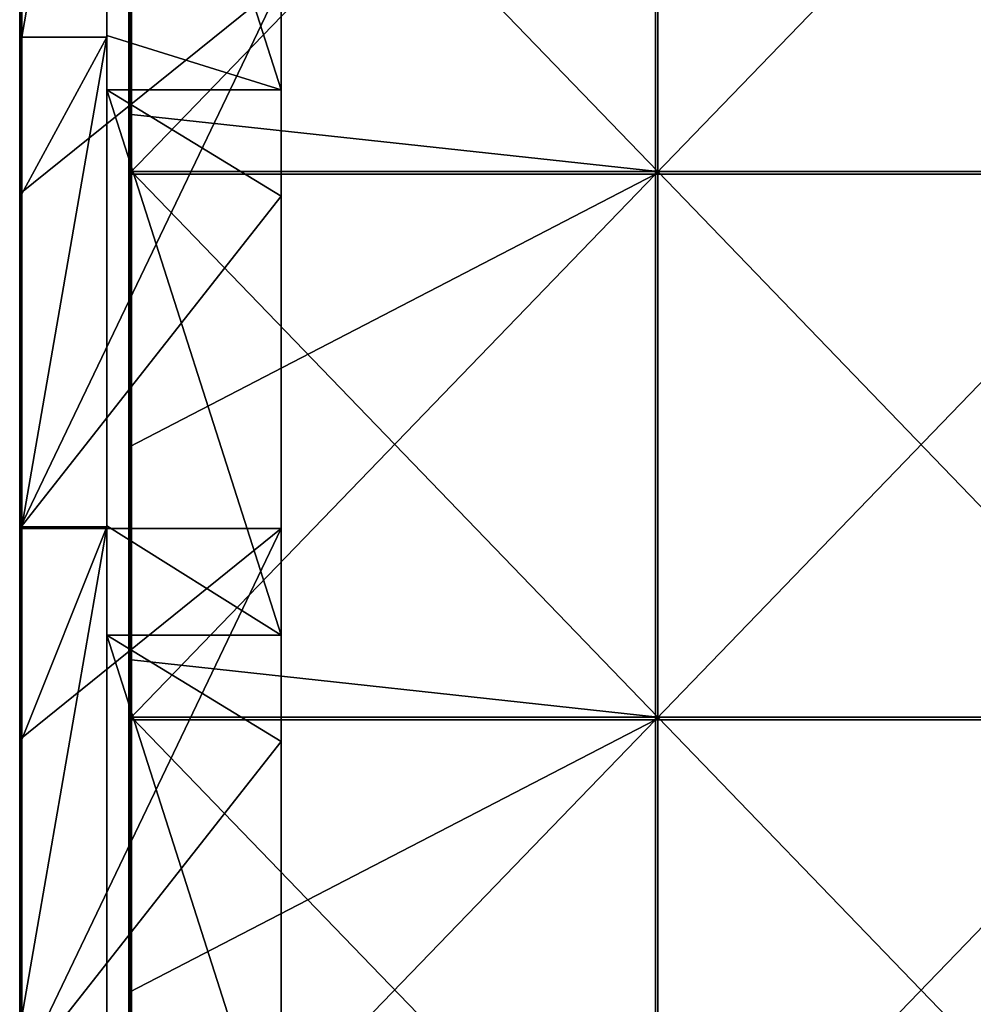
# Model space of a CAD drawing. Units: millimetres. Extents: x -301 to 301, y -370 to 10.
# Drawn here: x -300 to -212, y -144 to -54 of the extents above; entities that cross this region are included whole.
import ezdxf

# ---------------------------------------------------------------- set-up
doc = ezdxf.new("R2010")
doc.units = ezdxf.units.MM
doc.header["$LTSCALE"] = 65.185185
for name, color, linetype in [('13', 7, 'CONTINUOUS'), ('14', 7, 'CONTINUOUS'), ('15', 7, 'CONTINUOUS'), ('18', 7, 'CONTINUOUS'), ('20', 7, 'CONTINUOUS'), ('23', 7, 'CONTINUOUS'), ('3', 7, 'CONTINUOUS'), ('57', 7, 'CONTINUOUS'), ('58', 7, 'CONTINUOUS'), ('62', 7, 'CONTINUOUS'), ('66', 7, 'CONTINUOUS')]:
    doc.layers.add(name, color=color, linetype=linetype)

msp = doc.modelspace()

# ---------------------------------------------------------------- linework, layer by layer
at = {"layer": '13', "linetype": 'Continuous'}
for points in [[(-300, -19.5), (-300, -50.2), (-300, -69.55, 45.891), (-300, -19.5)], [(-300, -19.5, 45.891), (-300, -19.5), (-300, -69.55, 45.891), (-300, -19.5, 45.891)], [(-300, -19.5, 504.8), (-300, -19.5, 458.909), (-300, -69.55, 504.8), (-300, -19.5, 504.8)], [(-300, -19.5, 458.909), (-300, -19.5, 413.018), (-300, -69.55, 458.909), (-300, -19.5, 458.909)], [(-300, -69.55, 504.8), (-300, -19.5, 458.909), (-300, -69.55, 458.909), (-300, -69.55, 504.8)], [(-300, -19.5, 413.018), (-300, -19.5, 367.127), (-300, -69.55, 413.018), (-300, -19.5, 413.018)], [(-300, -69.55, 458.909), (-300, -19.5, 413.018), (-300, -69.55, 413.018), (-300, -69.55, 458.909)], [(-300, -19.5, 367.127), (-300, -19.5, 321.236), (-300, -69.55, 367.127), (-300, -19.5, 367.127)], [(-300, -69.55, 413.018), (-300, -19.5, 367.127), (-300, -69.55, 367.127), (-300, -69.55, 413.018)], [(-300, -19.5, 321.236), (-300, -19.5, 275.345), (-300, -69.55, 321.236), (-300, -19.5, 321.236)], [(-300, -69.55, 367.127), (-300, -19.5, 321.236), (-300, -69.55, 321.236), (-300, -69.55, 367.127)], [(-300, -19.5, 275.345), (-300, -19.5, 229.455), (-300, -69.55, 275.345), (-300, -19.5, 275.345)], [(-300, -69.55, 321.236), (-300, -19.5, 275.345), (-300, -69.55, 275.345), (-300, -69.55, 321.236)], [(-300, -19.5, 229.455), (-300, -19.5, 183.564), (-300, -69.55, 229.455), (-300, -19.5, 229.455)], [(-300, -69.55, 275.345), (-300, -19.5, 229.455), (-300, -69.55, 229.455), (-300, -69.55, 275.345)], [(-300, -19.5, 183.564), (-300, -19.5, 137.673), (-300, -69.55, 183.564), (-300, -19.5, 183.564)], [(-300, -69.55, 229.455), (-300, -19.5, 183.564), (-300, -69.55, 183.564), (-300, -69.55, 229.455)], [(-300, -19.5, 137.673), (-300, -19.5, 91.782), (-300, -69.55, 137.673), (-300, -19.5, 137.673)], [(-300, -69.55, 183.564), (-300, -19.5, 137.673), (-300, -69.55, 137.673), (-300, -69.55, 183.564)], [(-300, -19.5, 91.782), (-300, -19.5, 45.891), (-300, -69.55, 91.782), (-300, -19.5, 91.782)], [(-300, -69.55, 137.673), (-300, -19.5, 91.782), (-300, -69.55, 91.782), (-300, -69.55, 137.673)], [(-300, -69.55, 91.782), (-300, -19.5, 45.891), (-300, -69.55, 45.891), (-300, -69.55, 91.782)], [(-300, -50.2), (-300, -69.55), (-300, -69.55, 45.891), (-300, -50.2)], [(-300, -69.55), (-300, -100.25), (-300, -119.6, 45.891), (-300, -69.55)], [(-300, -69.55, 45.891), (-300, -69.55), (-300, -119.6, 45.891), (-300, -69.55, 45.891)], [(-300, -69.55, 504.8), (-300, -69.55, 458.909), (-300, -119.6, 504.8), (-300, -69.55, 504.8)], [(-300, -69.55, 458.909), (-300, -69.55, 413.018), (-300, -119.6, 458.909), (-300, -69.55, 458.909)], [(-300, -119.6, 504.8), (-300, -69.55, 458.909), (-300, -119.6, 458.909), (-300, -119.6, 504.8)], [(-300, -69.55, 413.018), (-300, -69.55, 367.127), (-300, -119.6, 413.018), (-300, -69.55, 413.018)], [(-300, -119.6, 458.909), (-300, -69.55, 413.018), (-300, -119.6, 413.018), (-300, -119.6, 458.909)], [(-300, -69.55, 367.127), (-300, -69.55, 321.236), (-300, -119.6, 367.127), (-300, -69.55, 367.127)], [(-300, -119.6, 413.018), (-300, -69.55, 367.127), (-300, -119.6, 367.127), (-300, -119.6, 413.018)], [(-300, -69.55, 321.236), (-300, -69.55, 275.345), (-300, -119.6, 321.236), (-300, -69.55, 321.236)], [(-300, -119.6, 367.127), (-300, -69.55, 321.236), (-300, -119.6, 321.236), (-300, -119.6, 367.127)], [(-300, -69.55, 275.345), (-300, -69.55, 229.455), (-300, -119.6, 275.345), (-300, -69.55, 275.345)], [(-300, -119.6, 321.236), (-300, -69.55, 275.345), (-300, -119.6, 275.345), (-300, -119.6, 321.236)], [(-300, -69.55, 229.455), (-300, -69.55, 183.564), (-300, -119.6, 229.455), (-300, -69.55, 229.455)], [(-300, -119.6, 275.345), (-300, -69.55, 229.455), (-300, -119.6, 229.455), (-300, -119.6, 275.345)], [(-300, -69.55, 183.564), (-300, -69.55, 137.673), (-300, -119.6, 183.564), (-300, -69.55, 183.564)], [(-300, -119.6, 229.455), (-300, -69.55, 183.564), (-300, -119.6, 183.564), (-300, -119.6, 229.455)], [(-300, -69.55, 137.673), (-300, -69.55, 91.782), (-300, -119.6, 137.673), (-300, -69.55, 137.673)], [(-300, -119.6, 183.564), (-300, -69.55, 137.673), (-300, -119.6, 137.673), (-300, -119.6, 183.564)], [(-300, -69.55, 91.782), (-300, -69.55, 45.891), (-300, -119.6, 91.782), (-300, -69.55, 91.782)], [(-300, -119.6, 137.673), (-300, -69.55, 91.782), (-300, -119.6, 91.782), (-300, -119.6, 137.673)], [(-300, -119.6, 91.782), (-300, -69.55, 45.891), (-300, -119.6, 45.891), (-300, -119.6, 91.782)], [(-300, -100.25), (-300, -119.6), (-300, -119.6, 45.891), (-300, -100.25)], [(-300, -119.6), (-300, -150.3), (-300, -169.65, 45.891), (-300, -119.6)], [(-300, -119.6, 45.891), (-300, -119.6), (-300, -169.65, 45.891), (-300, -119.6, 45.891)], [(-300, -119.6, 504.8), (-300, -119.6, 458.909), (-300, -169.65, 504.8), (-300, -119.6, 504.8)], [(-300, -119.6, 458.909), (-300, -119.6, 413.018), (-300, -169.65, 458.909), (-300, -119.6, 458.909)], [(-300, -169.65, 504.8), (-300, -119.6, 458.909), (-300, -169.65, 458.909), (-300, -169.65, 504.8)], [(-300, -119.6, 413.018), (-300, -119.6, 367.127), (-300, -169.65, 413.018), (-300, -119.6, 413.018)], [(-300, -169.65, 458.909), (-300, -119.6, 413.018), (-300, -169.65, 413.018), (-300, -169.65, 458.909)], [(-300, -119.6, 367.127), (-300, -119.6, 321.236), (-300, -169.65, 367.127), (-300, -119.6, 367.127)], [(-300, -169.65, 413.018), (-300, -119.6, 367.127), (-300, -169.65, 367.127), (-300, -169.65, 413.018)], [(-300, -119.6, 321.236), (-300, -119.6, 275.345), (-300, -169.65, 321.236), (-300, -119.6, 321.236)], [(-300, -169.65, 367.127), (-300, -119.6, 321.236), (-300, -169.65, 321.236), (-300, -169.65, 367.127)], [(-300, -119.6, 275.345), (-300, -119.6, 229.455), (-300, -169.65, 275.345), (-300, -119.6, 275.345)], [(-300, -169.65, 321.236), (-300, -119.6, 275.345), (-300, -169.65, 275.345), (-300, -169.65, 321.236)], [(-300, -119.6, 229.455), (-300, -119.6, 183.564), (-300, -169.65, 229.455), (-300, -119.6, 229.455)], [(-300, -169.65, 275.345), (-300, -119.6, 229.455), (-300, -169.65, 229.455), (-300, -169.65, 275.345)], [(-300, -119.6, 183.564), (-300, -119.6, 137.673), (-300, -169.65, 183.564), (-300, -119.6, 183.564)], [(-300, -169.65, 229.455), (-300, -119.6, 183.564), (-300, -169.65, 183.564), (-300, -169.65, 229.455)], [(-300, -119.6, 137.673), (-300, -119.6, 91.782), (-300, -169.65, 137.673), (-300, -119.6, 137.673)], [(-300, -169.65, 183.564), (-300, -119.6, 137.673), (-300, -169.65, 137.673), (-300, -169.65, 183.564)], [(-300, -119.6, 91.782), (-300, -119.6, 45.891), (-300, -169.65, 91.782), (-300, -119.6, 91.782)], [(-300, -169.65, 137.673), (-300, -119.6, 91.782), (-300, -169.65, 91.782), (-300, -169.65, 137.673)], [(-300, -169.65, 91.782), (-300, -119.6, 45.891), (-300, -169.65, 45.891), (-300, -169.65, 91.782)]]:
    msp.add_3dface(points, dxfattribs=at)
at = {"layer": '14', "linetype": 'Continuous'}
for points in [[(-292, -10, 480), (-292, -10.2, 505), (-292, -55, 480), (-292, -10, 480)], [(-292, -10.2, 505), (-292, -55.15, 505), (-292, -55, 480), (-292, -10.2, 505)], [(-292, -55, 480), (-292, -55.15, 505), (-292, -60, 480), (-292, -55, 480)], [(-292, -55.15, 505), (-292, -100.1, 505), (-292, -60, 480), (-292, -55.15, 505)], [(-292, -60, 480), (-292, -100.1, 505), (-292, -100, 480), (-292, -60, 480)], [(-292, -100, 480), (-292, -100.1, 505), (-292, -110.05, 480), (-292, -100, 480)], [(-292, -100.1, 505), (-292, -145.05, 505), (-292, -110.05, 480), (-292, -100.1, 505)], [(-292, -110.05, 480), (-292, -145.05, 505), (-292, -145, 480), (-292, -110.05, 480)]]:
    msp.add_3dface(points, dxfattribs=at)
at = {"layer": '15', "linetype": 'Continuous'}
for points in [[(-292, -55.15, 505), (-292, -10.2, 505), (-299.8, -55.15, 505), (-292, -55.15, 505)], [(-299.8, -55.15, 505), (-292, -10.2, 505), (-299.8, -19.5, 505), (-299.8, -55.15, 505)], [(-292, -100.1, 505), (-292, -55.15, 505), (-299.8, -100.1, 505), (-292, -100.1, 505)], [(-299.8, -100.1, 505), (-292, -55.15, 505), (-299.8, -69.55, 505), (-299.8, -100.1, 505)], [(-299.8, -69.55, 505), (-292, -55.15, 505), (-299.8, -55.15, 505), (-299.8, -69.55, 505)], [(-292, -145.05, 505), (-292, -100.1, 505), (-299.8, -145.05, 505), (-292, -145.05, 505)], [(-299.8, -145.05, 505), (-292, -100.1, 505), (-299.8, -119.6, 505), (-299.8, -145.05, 505)], [(-299.8, -119.6, 505), (-292, -100.1, 505), (-299.8, -100.1, 505), (-299.8, -119.6, 505)]]:
    msp.add_3dface(points, dxfattribs=at)
at = {"layer": '18', "linetype": 'Continuous'}
for points in [[(-300, -19.5, 504.8), (-300, -69.55, 504.8), (-299.973, -69.55, 504.9), (-300, -19.5, 504.8)], [(-300, -19.5, 504.8), (-299.973, -69.55, 504.9), (-299.973, -19.5, 504.9), (-300, -19.5, 504.8)], [(-299.973, -69.55, 504.9), (-299.9, -69.55, 504.973), (-299.973, -19.5, 504.9), (-299.973, -69.55, 504.9)], [(-299.973, -19.5, 504.9), (-299.9, -69.55, 504.973), (-299.9, -19.5, 504.973), (-299.973, -19.5, 504.9)], [(-299.8, -69.55, 505), (-299.8, -55.15, 505), (-299.9, -19.5, 504.973), (-299.8, -69.55, 505)], [(-299.9, -69.55, 504.973), (-299.8, -69.55, 505), (-299.9, -19.5, 504.973), (-299.9, -69.55, 504.973)], [(-299.8, -55.15, 505), (-299.8, -19.5, 505), (-299.9, -19.5, 504.973), (-299.8, -55.15, 505)], [(-300, -69.55, 504.8), (-300, -119.6, 504.8), (-299.973, -119.6, 504.9), (-300, -69.55, 504.8)], [(-300, -69.55, 504.8), (-299.973, -119.6, 504.9), (-299.973, -69.55, 504.9), (-300, -69.55, 504.8)], [(-299.973, -119.6, 504.9), (-299.9, -119.6, 504.973), (-299.973, -69.55, 504.9), (-299.973, -119.6, 504.9)], [(-299.973, -69.55, 504.9), (-299.9, -119.6, 504.973), (-299.9, -69.55, 504.973), (-299.973, -69.55, 504.9)], [(-299.8, -119.6, 505), (-299.8, -100.1, 505), (-299.9, -69.55, 504.973), (-299.8, -119.6, 505)], [(-299.9, -119.6, 504.973), (-299.8, -119.6, 505), (-299.9, -69.55, 504.973), (-299.9, -119.6, 504.973)], [(-299.8, -100.1, 505), (-299.8, -69.55, 505), (-299.9, -69.55, 504.973), (-299.8, -100.1, 505)], [(-300, -119.6, 504.8), (-300, -169.65, 504.8), (-299.973, -169.65, 504.9), (-300, -119.6, 504.8)], [(-300, -119.6, 504.8), (-299.973, -169.65, 504.9), (-299.973, -119.6, 504.9), (-300, -119.6, 504.8)], [(-299.973, -169.65, 504.9), (-299.9, -169.65, 504.973), (-299.973, -119.6, 504.9), (-299.973, -169.65, 504.9)], [(-299.973, -119.6, 504.9), (-299.9, -169.65, 504.973), (-299.9, -119.6, 504.973), (-299.973, -119.6, 504.9)], [(-299.8, -169.65, 505), (-299.8, -145.05, 505), (-299.9, -119.6, 504.973), (-299.8, -169.65, 505)], [(-299.9, -169.65, 504.973), (-299.8, -169.65, 505), (-299.9, -119.6, 504.973), (-299.9, -169.65, 504.973)], [(-299.8, -145.05, 505), (-299.8, -119.6, 505), (-299.9, -119.6, 504.973), (-299.8, -145.05, 505)]]:
    msp.add_3dface(points, dxfattribs=at)
at = {"layer": '20', "linetype": 'Continuous'}
for points in [[(-276, -69.75), (-276, -50.2), (-276, -19.7, 48), (-276, -69.75)], [(-276, -69.75), (-276, -19.7, 48), (-276, -69.75, 48), (-276, -69.75)], [(-276, -19.7, 48), (-276, -19.7, 96), (-276, -69.75, 48), (-276, -19.7, 48)], [(-276, -19.7, 96), (-276, -19.7, 144), (-276, -69.75, 96), (-276, -19.7, 96)], [(-276, -69.75, 48), (-276, -19.7, 96), (-276, -69.75, 96), (-276, -69.75, 48)], [(-276, -19.7, 144), (-276, -19.7, 192), (-276, -69.75, 144), (-276, -19.7, 144)], [(-276, -69.75, 96), (-276, -19.7, 144), (-276, -69.75, 144), (-276, -69.75, 96)], [(-276, -19.7, 192), (-276, -19.7, 240), (-276, -69.75, 192), (-276, -19.7, 192)], [(-276, -69.75, 144), (-276, -19.7, 192), (-276, -69.75, 192), (-276, -69.75, 144)], [(-276, -19.7, 240), (-276, -19.7, 288), (-276, -69.75, 240), (-276, -19.7, 240)], [(-276, -69.75, 192), (-276, -19.7, 240), (-276, -69.75, 240), (-276, -69.75, 192)], [(-276, -19.7, 288), (-276, -19.7, 336), (-276, -69.75, 288), (-276, -19.7, 288)], [(-276, -69.75, 240), (-276, -19.7, 288), (-276, -69.75, 288), (-276, -69.75, 240)], [(-276, -19.7, 336), (-276, -19.7, 384), (-276, -69.75, 336), (-276, -19.7, 336)], [(-276, -69.75, 288), (-276, -19.7, 336), (-276, -69.75, 336), (-276, -69.75, 288)], [(-276, -19.7, 384), (-276, -19.7, 432), (-276, -69.75, 384), (-276, -19.7, 384)], [(-276, -69.75, 336), (-276, -19.7, 384), (-276, -69.75, 384), (-276, -69.75, 336)], [(-276, -19.7, 432), (-276, -19.7, 480), (-276, -69.75, 432), (-276, -19.7, 432)], [(-276, -69.75, 384), (-276, -19.7, 432), (-276, -69.75, 432), (-276, -69.75, 384)], [(-276, -19.7, 480), (-276, -60, 480), (-276, -69.75, 432), (-276, -19.7, 480)], [(-276, -69.75, 432), (-276, -60, 480), (-276, -69.75, 480), (-276, -69.75, 432)], [(-276, -119.8), (-276, -100.25), (-276, -69.75, 48), (-276, -119.8)], [(-276, -119.8), (-276, -69.75, 48), (-276, -119.8, 48), (-276, -119.8)], [(-276, -100.25), (-276, -69.75), (-276, -69.75, 48), (-276, -100.25)], [(-276, -69.75, 48), (-276, -69.75, 96), (-276, -119.8, 48), (-276, -69.75, 48)], [(-276, -69.75, 96), (-276, -69.75, 144), (-276, -119.8, 96), (-276, -69.75, 96)], [(-276, -119.8, 48), (-276, -69.75, 96), (-276, -119.8, 96), (-276, -119.8, 48)], [(-276, -69.75, 144), (-276, -69.75, 192), (-276, -119.8, 144), (-276, -69.75, 144)], [(-276, -119.8, 96), (-276, -69.75, 144), (-276, -119.8, 144), (-276, -119.8, 96)], [(-276, -69.75, 192), (-276, -69.75, 240), (-276, -119.8, 192), (-276, -69.75, 192)], [(-276, -119.8, 144), (-276, -69.75, 192), (-276, -119.8, 192), (-276, -119.8, 144)], [(-276, -69.75, 240), (-276, -69.75, 288), (-276, -119.8, 240), (-276, -69.75, 240)], [(-276, -119.8, 192), (-276, -69.75, 240), (-276, -119.8, 240), (-276, -119.8, 192)], [(-276, -69.75, 288), (-276, -69.75, 336), (-276, -119.8, 288), (-276, -69.75, 288)], [(-276, -119.8, 240), (-276, -69.75, 288), (-276, -119.8, 288), (-276, -119.8, 240)], [(-276, -69.75, 336), (-276, -69.75, 384), (-276, -119.8, 336), (-276, -69.75, 336)], [(-276, -119.8, 288), (-276, -69.75, 336), (-276, -119.8, 336), (-276, -119.8, 288)], [(-276, -69.75, 384), (-276, -69.75, 432), (-276, -119.8, 384), (-276, -69.75, 384)], [(-276, -119.8, 336), (-276, -69.75, 384), (-276, -119.8, 384), (-276, -119.8, 336)], [(-276, -69.75, 432), (-276, -69.75, 480), (-276, -119.8, 432), (-276, -69.75, 432)], [(-276, -119.8, 384), (-276, -69.75, 432), (-276, -119.8, 432), (-276, -119.8, 384)], [(-276, -69.75, 480), (-276, -110.05, 480), (-276, -119.8, 432), (-276, -69.75, 480)], [(-276, -119.8, 432), (-276, -110.05, 480), (-276, -119.8, 480), (-276, -119.8, 432)], [(-276, -169.85), (-276, -150.3), (-276, -119.8, 48), (-276, -169.85)], [(-276, -169.85), (-276, -119.8, 48), (-276, -169.85, 48), (-276, -169.85)], [(-276, -150.3), (-276, -119.8), (-276, -119.8, 48), (-276, -150.3)], [(-276, -119.8, 48), (-276, -119.8, 96), (-276, -169.85, 48), (-276, -119.8, 48)], [(-276, -119.8, 96), (-276, -119.8, 144), (-276, -169.85, 96), (-276, -119.8, 96)], [(-276, -169.85, 48), (-276, -119.8, 96), (-276, -169.85, 96), (-276, -169.85, 48)], [(-276, -119.8, 144), (-276, -119.8, 192), (-276, -169.85, 144), (-276, -119.8, 144)], [(-276, -169.85, 96), (-276, -119.8, 144), (-276, -169.85, 144), (-276, -169.85, 96)], [(-276, -119.8, 192), (-276, -119.8, 240), (-276, -169.85, 192), (-276, -119.8, 192)], [(-276, -169.85, 144), (-276, -119.8, 192), (-276, -169.85, 192), (-276, -169.85, 144)], [(-276, -119.8, 240), (-276, -119.8, 288), (-276, -169.85, 240), (-276, -119.8, 240)], [(-276, -169.85, 192), (-276, -119.8, 240), (-276, -169.85, 240), (-276, -169.85, 192)], [(-276, -119.8, 288), (-276, -119.8, 336), (-276, -169.85, 288), (-276, -119.8, 288)], [(-276, -169.85, 240), (-276, -119.8, 288), (-276, -169.85, 288), (-276, -169.85, 240)], [(-276, -119.8, 336), (-276, -119.8, 384), (-276, -169.85, 336), (-276, -119.8, 336)], [(-276, -169.85, 288), (-276, -119.8, 336), (-276, -169.85, 336), (-276, -169.85, 288)], [(-276, -119.8, 384), (-276, -119.8, 432), (-276, -169.85, 384), (-276, -119.8, 384)], [(-276, -169.85, 336), (-276, -119.8, 384), (-276, -169.85, 384), (-276, -169.85, 336)], [(-276, -119.8, 432), (-276, -119.8, 480), (-276, -169.85, 432), (-276, -119.8, 432)], [(-276, -169.85, 384), (-276, -119.8, 432), (-276, -169.85, 432), (-276, -169.85, 384)], [(-276, -119.8, 480), (-276, -160.1, 480), (-276, -169.85, 432), (-276, -119.8, 480)]]:
    msp.add_3dface(points, dxfattribs=at)
at = {"layer": '23', "linetype": 'Continuous'}
for points in [[(-292, -10, 480), (-292, -55, 480), (-276, -60, 480), (-292, -10, 480)], [(-276, -19.7, 480), (-292, -10, 480), (-276, -60, 480), (-276, -19.7, 480)], [(-292, -55, 480), (-292, -60, 480), (-276, -60, 480), (-292, -55, 480)], [(-292, -60, 480), (-292, -100, 480), (-276, -110.05, 480), (-292, -60, 480)], [(-276, -60, 480), (-292, -60, 480), (-276, -69.75, 480), (-276, -60, 480)], [(-276, -69.75, 480), (-292, -60, 480), (-276, -110.05, 480), (-276, -69.75, 480)], [(-292, -100, 480), (-292, -110.05, 480), (-276, -110.05, 480), (-292, -100, 480)], [(-292, -110.05, 480), (-292, -145, 480), (-276, -160.1, 480), (-292, -110.05, 480)], [(-276, -110.05, 480), (-292, -110.05, 480), (-276, -119.8, 480), (-276, -110.05, 480)], [(-276, -119.8, 480), (-292, -110.05, 480), (-276, -160.1, 480), (-276, -119.8, 480)]]:
    msp.add_3dface(points, dxfattribs=at)
at = {"layer": '3', "linetype": 'Continuous'}
for points in [[(-276, -69.75), (-300, -100.25), (-276, -50.2), (-276, -69.75)], [(-276, -50.2), (-300, -100.25), (-300, -69.55), (-276, -50.2)], [(-300, -50.2), (-276, -50.2), (-300, -69.55), (-300, -50.2)], [(-276, -100.25), (-300, -100.25), (-276, -69.75), (-276, -100.25)], [(-276, -119.8), (-300, -150.3), (-276, -100.25), (-276, -119.8)], [(-276, -100.25), (-300, -150.3), (-300, -119.6), (-276, -100.25)], [(-300, -100.25), (-276, -100.25), (-300, -119.6), (-300, -100.25)], [(-276, -150.3), (-300, -150.3), (-276, -119.8), (-276, -150.3)]]:
    msp.add_3dface(points, dxfattribs=at)
at = {"layer": '57', "linetype": 'Continuous'}
for points in [[(-241.458, -17.45, 505), (-289.75, -17.45, 505), (-241.458, -67.5, 505), (-241.458, -17.45, 505)], [(-289.75, -17.45, 505), (-289.75, -62.25, 505), (-241.458, -67.5, 505), (-289.75, -17.45, 505)], [(-193.167, -17.45, 505), (-241.458, -17.45, 505), (-193.167, -67.5, 505), (-193.167, -17.45, 505)], [(-193.167, -67.5, 505), (-241.458, -17.45, 505), (-241.458, -67.5, 505), (-193.167, -67.5, 505)], [(-241.458, -67.5, 505), (-289.75, -62.25, 505), (-289.75, -67.5, 505), (-241.458, -67.5, 505)], [(-241.458, -67.5, 505), (-289.75, -67.5, 505), (-241.458, -117.55, 505), (-241.458, -67.5, 505)], [(-289.75, -67.5, 505), (-289.75, -112.3, 505), (-241.458, -117.55, 505), (-289.75, -67.5, 505)], [(-193.167, -67.5, 505), (-241.458, -67.5, 505), (-193.167, -117.55, 505), (-193.167, -67.5, 505)], [(-193.167, -117.55, 505), (-241.458, -67.5, 505), (-241.458, -117.55, 505), (-193.167, -117.55, 505)], [(-241.458, -117.55, 505), (-289.75, -112.3, 505), (-289.75, -117.55, 505), (-241.458, -117.55, 505)], [(-241.458, -117.55, 505), (-289.75, -117.55, 505), (-241.458, -167.6, 505), (-241.458, -117.55, 505)], [(-289.75, -117.55, 505), (-289.75, -162.35, 505), (-241.458, -167.6, 505), (-289.75, -117.55, 505)], [(-193.167, -117.55, 505), (-241.458, -117.55, 505), (-193.167, -167.6, 505), (-193.167, -117.55, 505)], [(-193.167, -167.6, 505), (-241.458, -117.55, 505), (-241.458, -167.6, 505), (-193.167, -167.6, 505)]]:
    msp.add_3dface(points, dxfattribs=at)
at = {"layer": '58', "linetype": 'Continuous'}
for points in [[(-241.667, -67.75, 486), (-290, -67.75, 486), (-241.667, -17.7, 486), (-241.667, -67.75, 486)], [(-241.667, -17.7, 486), (-290, -67.75, 486), (-290, -42.725, 486), (-241.667, -17.7, 486)], [(-193.333, -67.75, 486), (-241.667, -67.75, 486), (-193.333, -17.7, 486), (-193.333, -67.75, 486)], [(-193.333, -17.7, 486), (-241.667, -67.75, 486), (-241.667, -17.7, 486), (-193.333, -17.7, 486)], [(-241.667, -117.8, 486), (-290, -117.8, 486), (-241.667, -67.75, 486), (-241.667, -117.8, 486)], [(-241.667, -67.75, 486), (-290, -117.8, 486), (-290, -92.775, 486), (-241.667, -67.75, 486)], [(-290, -67.75, 486), (-241.667, -67.75, 486), (-290, -92.775, 486), (-290, -67.75, 486)], [(-193.333, -117.8, 486), (-241.667, -117.8, 486), (-193.333, -67.75, 486), (-193.333, -117.8, 486)], [(-193.333, -67.75, 486), (-241.667, -117.8, 486), (-241.667, -67.75, 486), (-193.333, -67.75, 486)], [(-241.667, -167.85, 486), (-290, -167.85, 486), (-241.667, -117.8, 486), (-241.667, -167.85, 486)], [(-241.667, -117.8, 486), (-290, -167.85, 486), (-290, -142.825, 486), (-241.667, -117.8, 486)], [(-290, -117.8, 486), (-241.667, -117.8, 486), (-290, -142.825, 486), (-290, -117.8, 486)], [(-193.333, -167.85, 486), (-241.667, -167.85, 486), (-193.333, -117.8, 486), (-193.333, -167.85, 486)], [(-193.333, -117.8, 486), (-241.667, -167.85, 486), (-241.667, -117.8, 486), (-193.333, -117.8, 486)]]:
    msp.add_3dface(points, dxfattribs=at)
at = {"layer": '62', "linetype": 'Continuous'}
for points in [[(-290, -12.25, 504.75), (-290, -42.725, 486), (-290, -56.688, 504.75), (-290, -12.25, 504.75)], [(-290, -42.725, 486), (-290, -67.75, 486), (-290, -56.688, 504.75), (-290, -42.725, 486)], [(-290, -56.688, 504.75), (-290, -67.75, 486), (-290, -62.25, 504.75), (-290, -56.688, 504.75)], [(-290, -67.75, 486), (-290, -92.775, 486), (-290, -62.25, 504.75), (-290, -67.75, 486)], [(-290, -62.25, 504.75), (-290, -92.775, 486), (-290, -101.125, 504.75), (-290, -62.25, 504.75)], [(-290, -92.775, 486), (-290, -117.8, 486), (-290, -101.125, 504.75), (-290, -92.775, 486)], [(-290, -101.125, 504.75), (-290, -117.8, 486), (-290, -112.3, 504.75), (-290, -101.125, 504.75)], [(-290, -117.8, 486), (-290, -142.825, 486), (-290, -112.3, 504.75), (-290, -117.8, 486)], [(-290, -112.3, 504.75), (-290, -142.825, 486), (-290, -145.562, 504.75), (-290, -112.3, 504.75)], [(-290, -142.825, 486), (-290, -167.85, 486), (-290, -145.562, 504.75), (-290, -142.825, 486)]]:
    msp.add_3dface(points, dxfattribs=at)
at = {"layer": '66', "linetype": 'Continuous'}
for points in [[(-290, -12.25, 504.75), (-290, -56.688, 504.75), (-289.967, -62.25, 504.875), (-290, -12.25, 504.75)], [(-290, -12.25, 504.75), (-289.967, -62.25, 504.875), (-289.927, -12.25, 504.927), (-290, -12.25, 504.75)], [(-289.967, -62.25, 504.875), (-289.875, -62.25, 504.967), (-289.927, -12.25, 504.927), (-289.967, -62.25, 504.875)], [(-289.75, -62.25, 505), (-289.75, -17.45, 505), (-289.927, -12.25, 504.927), (-289.75, -62.25, 505)], [(-289.875, -62.25, 504.967), (-289.75, -62.25, 505), (-289.927, -12.25, 504.927), (-289.875, -62.25, 504.967)], [(-290, -56.688, 504.75), (-290, -62.25, 504.75), (-289.967, -62.25, 504.875), (-290, -56.688, 504.75)], [(-290, -62.25, 504.75), (-290, -101.125, 504.75), (-289.967, -112.3, 504.875), (-290, -62.25, 504.75)], [(-289.967, -62.25, 504.875), (-290, -62.25, 504.75), (-289.967, -112.3, 504.875), (-289.967, -62.25, 504.875)], [(-289.875, -62.25, 504.967), (-289.967, -62.25, 504.875), (-289.875, -112.3, 504.967), (-289.875, -62.25, 504.967)], [(-289.875, -112.3, 504.967), (-289.967, -62.25, 504.875), (-289.967, -112.3, 504.875), (-289.875, -112.3, 504.967)], [(-289.75, -67.5, 505), (-289.75, -62.25, 505), (-289.875, -62.25, 504.967), (-289.75, -67.5, 505)], [(-289.75, -112.3, 505), (-289.75, -67.5, 505), (-289.875, -62.25, 504.967), (-289.75, -112.3, 505)], [(-289.75, -112.3, 505), (-289.875, -62.25, 504.967), (-289.875, -112.3, 504.967), (-289.75, -112.3, 505)], [(-290, -101.125, 504.75), (-290, -112.3, 504.75), (-289.967, -112.3, 504.875), (-290, -101.125, 504.75)], [(-290, -112.3, 504.75), (-290, -145.562, 504.75), (-289.967, -162.35, 504.875), (-290, -112.3, 504.75)], [(-289.967, -112.3, 504.875), (-290, -112.3, 504.75), (-289.967, -162.35, 504.875), (-289.967, -112.3, 504.875)], [(-289.875, -162.35, 504.967), (-289.967, -112.3, 504.875), (-289.967, -162.35, 504.875), (-289.875, -162.35, 504.967)], [(-289.875, -112.3, 504.967), (-289.967, -112.3, 504.875), (-289.875, -162.35, 504.967), (-289.875, -112.3, 504.967)], [(-289.75, -117.55, 505), (-289.75, -112.3, 505), (-289.875, -112.3, 504.967), (-289.75, -117.55, 505)], [(-289.75, -162.35, 505), (-289.75, -117.55, 505), (-289.875, -112.3, 504.967), (-289.75, -162.35, 505)], [(-289.75, -162.35, 505), (-289.875, -112.3, 504.967), (-289.875, -162.35, 504.967), (-289.75, -162.35, 505)]]:
    msp.add_3dface(points, dxfattribs=at)

doc.saveas('drawing.dxf')
